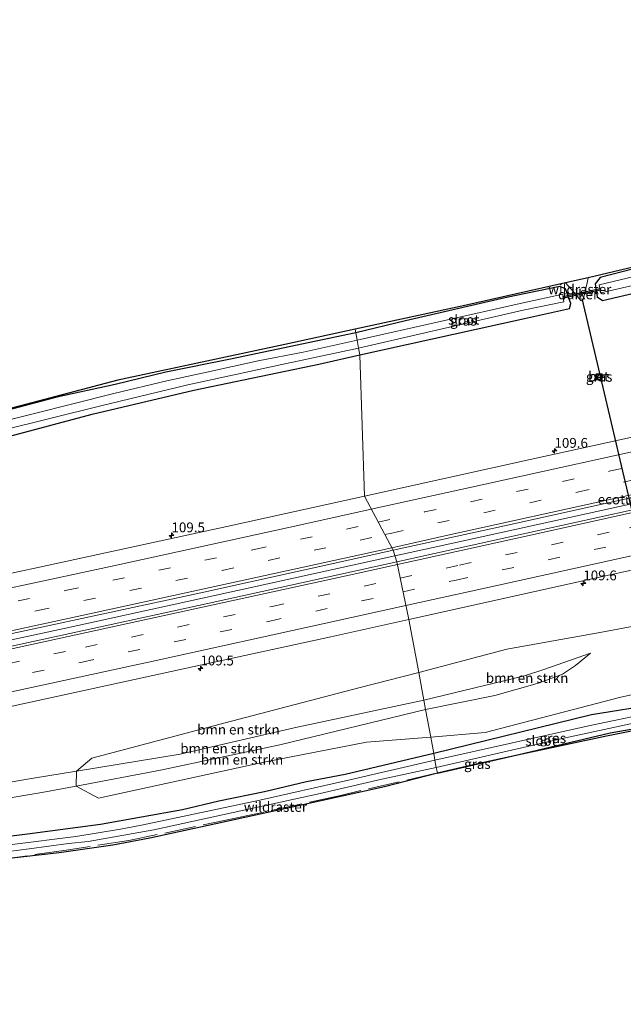
# Model space of a CAD drawing. Units: metres. Extents: x 209994 to 220000, y 468978 to 473397.
# Drawn here: x 214027 to 214181, y 472643 to 472894 of the extents above; entities that cross this region are included whole.
import ezdxf
from ezdxf.enums import TextEntityAlignment as Align

# ---------------------------------------------------------------- set-up
doc = ezdxf.new("R2010")
doc.units = ezdxf.units.M
doc.linetypes.add('IE-TERREINAFSCHEIDING', pattern=[10, 8, -2])
doc.linetypes.add('VW-3-9_STREEP', pattern=[12, 3, -9])
doc.layers.get('0').update_dxf_attribs({"lineweight": 25})
for name, color, linetype, lineweight in [('B-ME-AM-KILOMETR-S-B1', 7, 'Continuous', 18), ('B-ME-BV-GELEIDECONSTRUCTIE-GELEIDERAIL-L-B1', 213, 'BV-GELEIDERAIL', 18), ('B-ME-GR-BOMENSTRUIKEN-GV-B6', 93, 'Continuous', 18), ('B-ME-GW-KRUINLIJN-L-B1', 93, 'Continuous', 18), ('B-ME-GW-TEENLIJN-L-B1', 93, 'Continuous', 18), ('B-ME-IE-GRASLAND-GV-B6', 93, 'Continuous', 18), ('B-ME-IE-HULPGEOMETRIE-L-B1', 53, 'Continuous', 18), ('B-ME-IE-INRICHTINGSELEMENT-S-B1', 253, 'Continuous', 18), ('B-ME-IE-TERREINAFSCHEIDING-RASTERHEKWERK-L-B1', 8, 'IE-TERREINAFSCHEIDING', 18), ('B-ME-OG-WATER-GV-B6', 153, 'Continuous', 18), ('B-ME-VH-VERH_SOORT-BETON-OVERIG-GV-B6', 8, 'IE-TERREINAFSCHEIDING-NATUURLIJK-HOUTWAL', 18), ('B-ME-VH-VERH_SOORT-BITUMEN-GV-B6', 8, 'IE-TERREINAFSCHEIDING-NATUURLIJK-HOUTWAL', 18), ('B-ME-VW-MARKERING-39STREEP-015-L-B1', 255, 'VW-3-9_STREEP', 18), ('B-ME-VW-MARKERING-STREEP-015-L-B1', 7, 'Continuous', 18)]:
    doc.layers.add(name, color=color, linetype=linetype, lineweight=lineweight)
for name, color, linetype in [('B-ME-FV-FAUNAPASSAGE-FAUNATUNNEL-L-B1', 10, 'Continuous'), ('B-ME-GW-INSTEEKWATERGANG-L-B1', 10, 'Continuous'), ('B-ME-KG-KADASTRAAL-OPNAMEDTMGRENS-L-B1', 10, 'Continuous'), ('B-ME-KW-DUIKER-GV-B6', 10, 'Continuous')]:
    doc.layers.add(name, color=color, linetype=linetype)
doc.styles.add('NLCS-ISO', font='NLCS-ISO.TTF')
doc.linetypes.add('BV-GELEIDERAIL', pattern='A,10,-3,[108,NLCS.SHX,S=1,R=0,X=0,Y=0],-3', length=16)
doc.linetypes.add('IE-TERREINAFSCHEIDING-NATUURLIJK-HOUTWAL', pattern='A,7,-1.5,[67,NLCS.SHX,S=0.75,R=45,X=0,Y=0],-1.5,7,-1.5,[70,NLCS.SHX,S=0.75,R=0,X=0,Y=0],-1.5', length=20)

# ---------------------------------------------------------------- blocks, each defined once
blk = doc.blocks.new('hecto')
for p, q in [((0, 0.625), (-0.625, 0)), ((0, -0.625), (0, 0.625)), ((-0.625, 0), (0.625, 0)), ((0.625, 0), (0, -0.625))]:
    blk.add_line(p, q)
blk = doc.blocks.new('put')
for p, q in [((0.75, 0.75), (-0.75, 0.75)), ((-0.75, 0.75), (-0.75, -0.75)), ((0.75, -0.75), (0.75, 0.75)), ((-0.75, -0.75), (0.75, -0.75))]:
    blk.add_line(p, q)
blk.add_lwpolyline([(-0.625, 0.625), (0.625, 0.625), (0.625, -0.625), (-0.625, -0.625)], close=True)

msp = doc.modelspace()

# ---------------------------------------------------------------- linework, layer by layer
at = {"layer": 'B-ME-BV-GELEIDECONSTRUCTIE-GELEIDERAIL-L-B1'}
for points in [[(214123.0602, 472756.8963, 9.8639), (214132.8213, 472759.0485, 9.8704), (214180.2627, 472769.5017, 9.841), (214226.6449, 472779.6879, 9.7976), (214272.8158, 472789.8529, 9.8307), (214320.3955, 472800.3199, 9.8685), (214366.6201, 472810.5237, 9.8904), (214413.3111, 472820.8581, 9.8509), (214459.8759, 472831.1031, 9.8708), (214479.7586, 472835.4833, 9.8688)], [(213768.7361, 472683.9868, 9.8751), (213808.0372, 472691.38, 9.8592), (213851.3494, 472699.7575, 9.8415), (213897.7763, 472708.9773, 9.8461), (213944.0872, 472718.395, 9.8284), (213990.9564, 472728.1759, 9.816), (214038.7699, 472738.4363, 9.8285), (214086.452, 472748.8247, 9.8396), (214123.0602, 472756.8963, 9.8639)]]:
    msp.add_polyline3d(points, dxfattribs=at)
at = {"layer": 'B-ME-FV-FAUNAPASSAGE-FAUNATUNNEL-L-B1'}
msp.add_polyline3d([(214170.67, 472822.536, 7.118), (214176.718, 472796.9132, 7.2228), (214182.766, 472771.2905, 7.3275), (214188.814, 472745.6678, 7.4323), (214194.862, 472720.045, 7.537)], dxfattribs=at)
at = {"layer": 'B-ME-GR-BOMENSTRUIKEN-GV-B6'}
for points in [[(214172.909, 472732.145, 8.253), (214161.028, 472727.929, 8.043), (214156.055, 472726.312, 8.106), (214130.439, 472720.123, 7.999), (214129.1219, 472727.2326, 8.286), (214151.539, 472733.131, 8.439), (214175.742, 472737.437, 8.442), (214197.078, 472741.5, 8.322)], [(214172.909, 472732.145, 8.253), (214169.086, 472728.96, 7.968), (214165.772, 472726.768, 7.863), (214159.895, 472724.53, 7.776), (214148.506, 472721.368, 7.644), (214130.871, 472717.793, 7.453), (214130.439, 472720.123, 7.999), (214156.055, 472726.312, 8.106), (214161.028, 472727.929, 8.043), (214172.909, 472732.145, 8.253)], [(214224.804, 472730.83, 7.686), (214180.286, 472720.817, 7.569), (214146.072, 472711.933, 7.302), (214132.1767, 472710.7445, 7.2204), (214130.871, 472717.793, 7.453), (214148.506, 472721.368, 7.644), (214159.895, 472724.53, 7.776), (214165.772, 472726.768, 7.863), (214169.086, 472728.96, 7.968), (214172.909, 472732.145, 8.253)], [(214041.9375, 472702.043, 8.1475), (214045.8276, 472705.3855, 7.9248), (214079.837, 472714.3506, 7.9871), (214113.8465, 472723.3158, 8.0493), (214129.1219, 472727.2326, 8.286), (214130.439, 472720.123, 7.999), (214097.405, 472713.068, 8.011), (214068.365, 472706.373, 8.056), (214041.9375, 472702.043, 8.1475)], [(214041.9375, 472702.043, 8.1475), (214068.365, 472706.373, 8.056), (214097.405, 472713.068, 8.011), (214130.439, 472720.123, 7.999), (214130.871, 472717.793, 7.453), (214093.768, 472708.732, 7.348), (214063.342, 472702.305, 7.393), (214041.8585, 472698.2155, 7.471), (214041.9375, 472702.043, 8.1475)], [(214041.8585, 472698.2155, 7.471), (214063.342, 472702.305, 7.393), (214093.768, 472708.732, 7.348), (214130.871, 472717.793, 7.453), (214132.1767, 472710.7445, 7.2204), (214115.8518, 472709.4897, 7.3596), (214089.625, 472704.3318, 7.2291), (214047.5134, 472695.201, 7.1607), (214041.8585, 472698.2155, 7.471)]]:
    msp.add_polyline3d(points, dxfattribs=at)
at = {"layer": 'B-ME-GW-INSTEEKWATERGANG-L-B1'}
for points in [[(214198.427, 472833.7753, 6.994), (214175.323, 472827.804, 7.071), (214174.077, 472826.214, 6.595), (214174.565, 472822.902, 6.721), (214175.949, 472821.974, 7.077), (214223.12, 472833.011, 7.131), (214246.731, 472838.398, 7.185), (214294.444, 472848.608, 7.287), (214319.346, 472854.197, 7.221), (214344.972, 472859.617, 7.212), (214379.983, 472867.39, 7.257), (214405.412, 472873.213, 7.185), (214441.025, 472881.29, 7.062), (214471, 472888.214, 6.951)], [(214114.137, 472808.12, 6.934), (214156.066, 472817.433, 7.011), (214167.532, 472819.917, 7.183), (214167.883, 472821.201, 6.751), (214166.525, 472824.995, 6.726), (214165.095, 472825.552, 7.086), (214151.457, 472822.768, 7.059), (214125.748, 472816.828, 7.059), (214113.089, 472813.777, 6.934)], [(214113.089, 472813.777, 6.934), (214081.206, 472807.015, 7), (214064.698, 472803.718, 7.03), (214051.769, 472800.607, 7.03), (214036.924, 472797.333, 7.138), (214001.313, 472787.908, 7.093), (213988.932, 472784.311, 7.093), (213968.041, 472777.873, 7.099), (213921.919, 472764.258, 7.096), (213890.622, 472755.63, 7.099), (213870.353, 472750.365, 7.099), (213862.326, 472748.156, 7.099), (213840.822, 472742.693, 7.165), (213800.332, 472732.648, 7.171), (213790.113, 472730.619, 7.171), (213761.214, 472724.157, 7.29)], [(213762.176, 472717.846, 7.23), (213807.339, 472727.591, 7.24), (213834.804, 472734.168, 7.24), (213854.484, 472739.014, 7.261), (213884.924, 472747.06, 7.279), (213917.228, 472756.301, 7.213), (213958.868, 472768.516, 7.126), (214004.671, 472781.671, 7.099), (214023.629, 472787.111, 7.075), (214045.923, 472793.016, 6.997), (214071.817, 472799.1, 6.979), (214103.635, 472805.762, 6.919), (214114.137, 472808.12, 6.934)], [(214154.26, 472706.245, 7.041), (214177.874, 472711.799, 6.909), (214193.038, 472714.493, 7.089), (214193.666, 472715.931, 6.89), (214193.509, 472718.511, 6.948), (214192.535, 472719.307, 7.078), (214190.03, 472719.165, 7.362), (214173.128, 472716.394, 7.398), (214132.959, 472706.521, 7.081)], [(214132.959, 472706.521, 7.081), (214110.369, 472701.217, 7.036), (214100.57, 472699.349, 7.033), (214089.804, 472696.815, 7.039), (214078.227, 472694.387, 7.012), (214068.91, 472692.185, 7.015), (214048.029, 472688.497, 7.096), (214029.453, 472685.993, 7.078), (213988.276, 472680.855, 7.081), (213967.493, 472678.272, 7.057), (213949.596, 472676.228, 7.075), (213903.673, 472670.329, 7.198), (213883.988, 472667.554, 7.126), (213866.223, 472664.566, 7.099), (213843.474, 472660.974, 7.099), (213811.816, 472655.622, 7.099), (213798.544, 472653.61, 7.087), (213772.677, 472648.945, 7.08)]]:
    msp.add_polyline3d(points, dxfattribs=at)
at = {"layer": 'B-ME-GW-KRUINLIJN-L-B1'}
for points in [[(214172.909, 472732.145, 8.253), (214161.028, 472727.929, 8.043), (214156.055, 472726.312, 8.106), (214130.439, 472720.123, 7.999)], [(214130.439, 472720.123, 7.999), (214097.405, 472713.068, 8.011), (214068.365, 472706.373, 8.056), (214041.9375, 472702.043, 8.1475), (214030.939, 472700.295, 8.188), (213998.119, 472694.685, 8.233), (213981.019, 472692.311, 8.305), (213947.158, 472687.277, 8.296), (213914.038, 472683.549, 8.305), (213879.907, 472679.128, 8.338), (213865.976, 472677.04, 8.347), (213826.193, 472670.222, 8.422), (213798.555, 472665.356, 8.465), (213770.917, 472660.49, 8.508)]]:
    msp.add_polyline3d(points, dxfattribs=at)
at = {"layer": 'B-ME-GW-TEENLIJN-L-B1'}
for points in [[(214172.909, 472732.145, 8.253), (214169.086, 472728.96, 7.968), (214165.772, 472726.768, 7.863), (214159.895, 472724.53, 7.776), (214148.506, 472721.368, 7.644), (214130.871, 472717.793, 7.453)], [(213771.583, 472656.121, 7.392), (213812.753, 472663.18, 7.396), (213837.023, 472667.389, 7.417), (213855.83, 472670.933, 7.513), (213879.891, 472675.209, 7.573), (213892.73, 472677.084, 7.444), (213926.921, 472681.302, 7.444), (213964.602, 472685.185, 7.348), (213988.762, 472689.027, 7.348), (214012.259, 472693.157, 7.459), (214033.074, 472696.599, 7.489), (214041.8585, 472698.2155, 7.471), (214063.342, 472702.305, 7.393), (214093.768, 472708.732, 7.348), (214130.871, 472717.793, 7.453)]]:
    msp.add_polyline3d(points, dxfattribs=at)
at = {"layer": 'B-ME-IE-GRASLAND-GV-B6'}
for points in [[(214405.412, 472873.213, 7.185), (214379.983, 472867.39, 7.257), (214344.972, 472859.617, 7.212), (214319.346, 472854.197, 7.221), (214294.444, 472848.608, 7.287), (214246.731, 472838.398, 7.185), (214223.12, 472833.011, 7.131), (214175.949, 472821.974, 7.077), (214174.565, 472822.902, 6.721), (214174.077, 472826.214, 6.595), (214175.323, 472827.804, 7.071), (214198.427, 472833.7753, 6.994), (214204.327, 472834.912, 6.978), (214226.74, 472839.766, 6.943), (214264.919, 472848.268, 6.936), (214286.8643, 472853.013, 6.8765), (214297.105, 472854.964, 6.891), (214335.903, 472863.567, 6.813), (214353.926, 472867.357, 6.774), (214373.885, 472871.784, 6.762), (214394.13, 472876.116, 6.774), (214417.985, 472881.623, 6.768)], [(214418.415, 472880.028, 5.313), (214385.513, 472872.678, 5.313), (214359.341, 472866.779, 5.313), (214321.3, 472858.53, 5.313), (214293.372, 472852.637, 5.313), (214250.472, 472843.267, 5.313), (214236.761, 472840.216, 5.313), (214195.077, 472830.723, 5.313), (214175.123, 472826.009, 5.313), (214175.54, 472823.942, 5.313), (214221.257, 472834.4755, 5.313), (214262.66, 472843.998, 5.313), (214272.273, 472845.946, 5.313), (214307.899, 472853.79, 5.313), (214334.798, 472859.686, 5.313), (214377.47, 472868.934, 5.313), (214420.791, 472878.719, 5.313)], [(214122.6005, 472758.3417, 9.1994), (214150.9643, 472764.6067, 9.1919), (214189.6356, 472773.1334, 9.1733), (214228.3152, 472781.6207, 9.1615), (214266.993, 472790.1197, 9.1834), (214276.6421, 472792.3337, 9.1788), (214315.3169, 472800.8454, 9.2114), (214353.9855, 472809.3819, 9.2175), (214392.6608, 472817.8895, 9.235), (214439.5302, 472828.1736, 9.2254), (214479.5651, 472837.0065, 9.2228), (214479.9537, 472833.9477, 9.253), (214431.2022, 472823.2168, 9.2678), (214384.3739, 472812.8287, 9.2505), (214345.7072, 472804.282, 9.2407), (214307.036, 472795.7561, 9.2503), (214268.3437, 472787.3275, 9.2286), (214229.6746, 472778.7878, 9.2397), (214191.0053, 472770.2542, 9.2404), (214152.3219, 472761.7844, 9.2277), (214123.5331, 472755.4092, 9.2115), (214122.6005, 472758.3417, 9.1994)], [(214196.2258, 472789.9344, 8.7782), (214157.5429, 472781.4599, 8.7948), (214115.2901, 472772.1253, 8.8141), (214114.137, 472808.12, 6.934), (214156.066, 472817.433, 7.011), (214167.532, 472819.917, 7.183), (214167.883, 472821.201, 6.751), (214166.525, 472824.995, 6.726), (214165.095, 472825.552, 7.086), (214151.457, 472822.768, 7.059), (214125.748, 472816.828, 7.059), (214113.089, 472813.777, 6.934), (214112.9192, 472814.6937, 7.0948), (214140.832, 472820.748, 7.16), (214166.557, 472826.513, 7.116), (214172.331, 472827.761, 7.184), (214195.254, 472833.164, 7.063)], [(214198.427, 472833.7753, 6.994), (214175.323, 472827.804, 7.071), (214174.077, 472826.214, 6.595), (214174.565, 472822.902, 6.721), (214175.949, 472821.974, 7.077), (214223.12, 472833.011, 7.131)], [(214113.437, 472811.899, 5.313), (214113.089, 472813.777, 6.934), (214125.748, 472816.828, 7.059), (214151.457, 472822.768, 7.059), (214165.095, 472825.552, 7.086), (214166.525, 472824.995, 6.726), (214167.883, 472821.201, 6.751), (214167.532, 472819.917, 7.183), (214156.066, 472817.433, 7.011), (214114.137, 472808.12, 6.934), (214113.821, 472809.824, 5.313), (214155.711, 472819.484, 5.313), (214166.139, 472821.628, 5.313), (214165.855, 472823.579, 5.313), (214155.739, 472821.395, 5.313), (214113.437, 472811.899, 5.313)], [(214001.313, 472787.908, 7.093), (214036.924, 472797.333, 7.138), (214051.769, 472800.607, 7.03), (214064.698, 472803.718, 7.03), (214081.206, 472807.015, 7), (214113.089, 472813.777, 6.934)], [(214113.089, 472813.777, 6.934), (214081.206, 472807.015, 7), (214064.698, 472803.718, 7.03), (214051.769, 472800.607, 7.03), (214036.924, 472797.333, 7.138), (214001.313, 472787.908, 7.093)], [(214016.295, 472792.209, 7.248), (214052.473, 472801.709, 7.235), (214095.009, 472810.809, 7.053), (214112.9192, 472814.6937, 7.0948), (214113.089, 472813.777, 6.934)], [(214113.089, 472813.777, 6.934), (214113.437, 472811.899, 5.313), (214099.685, 472808.833, 5.313), (214088.234, 472806.605, 5.313), (214075.173, 472803.695, 5.313), (214064.984, 472801.558, 5.313), (214051.408, 472798.284, 5.313), (214020.315, 472790.445, 5.313)], [(214114.137, 472808.12, 6.934), (214115.2901, 472772.1253, 8.8141), (214080.2047, 472764.3861, 8.8067), (214032.5242, 472753.9993, 8.7837), (213993.804, 472745.7005, 8.7934), (213955.0452, 472737.5798, 8.8387), (213916.2518, 472729.6276, 8.8367), (213877.428, 472721.8255, 8.8293), (213838.5619, 472714.2401, 8.8137), (213799.6752, 472706.7534, 8.8233), (213767.3516, 472700.625, 8.8387), (213762.176, 472717.846, 7.23), (213807.339, 472727.591, 7.24), (213834.804, 472734.168, 7.24), (213854.484, 472739.014, 7.261), (213884.924, 472747.06, 7.279), (213917.228, 472756.301, 7.213), (213958.868, 472768.516, 7.126), (214004.671, 472781.671, 7.099), (214023.629, 472787.111, 7.075), (214045.923, 472793.016, 6.997), (214071.817, 472799.1, 6.979), (214103.635, 472805.762, 6.919), (214114.137, 472808.12, 6.934)], [(214022.467, 472788.776, 5.313), (214048.104, 472795.18, 5.313), (214070.307, 472800.527, 5.313), (214094.287, 472805.711, 5.313), (214113.821, 472809.824, 5.313), (214114.137, 472808.12, 6.934)], [(214114.137, 472808.12, 6.934), (214103.635, 472805.762, 6.919), (214071.817, 472799.1, 6.979), (214045.923, 472793.016, 6.997), (214023.629, 472787.111, 7.075)], [(214175.89, 472802.056, 7.9581), (214175.582, 472803.334, 8.18), (214174.322, 472803.032, 8.169), (214174.648, 472801.742, 8.194), (214175.89, 472802.056, 7.9581)], [(214122.6005, 472758.3417, 9.1994), (214123.5331, 472755.4092, 9.2115), (214074.9794, 472744.7309, 9.2121), (214027.7192, 472734.4489, 9.2036), (213988.9851, 472726.215, 9.2137), (213950.2431, 472718.0122, 9.226), (213911.4511, 472710.0534, 9.214), (213872.6224, 472702.2787, 9.2163), (213833.7616, 472694.6619, 9.216), (213794.8722, 472687.1916, 9.2091), (213768.4822, 472682.2629, 9.2221), (213768.9841, 472685.6712, 9.239), (213814.509, 472694.3095, 9.2354), (213853.3953, 472701.7978, 9.2155), (213892.2421, 472709.4828, 9.2173), (213931.0578, 472717.3244, 9.2104), (213950.4608, 472721.2735, 9.2122), (213989.2218, 472729.3813, 9.1958), (214027.9492, 472737.6481, 9.188), (214073.6255, 472747.5357, 9.2073), (214112.2965, 472756.0658, 9.2021), (214122.6005, 472758.3417, 9.1994)], [(214197.078, 472741.5, 8.322), (214175.742, 472737.437, 8.442), (214151.539, 472733.131, 8.439), (214129.1219, 472727.2326, 8.286), (214126.6244, 472740.7139, 8.8301), (214174.381, 472751.2866, 8.8375), (214213.0553, 472759.799, 8.8413)], [(214126.6244, 472740.7139, 8.8301), (214129.1219, 472727.2326, 8.286), (214113.8465, 472723.3158, 8.0493), (214079.837, 472714.3506, 7.9871), (214045.8276, 472705.3855, 7.9248), (214041.9375, 472702.043, 8.1475), (214030.939, 472700.295, 8.188), (213998.119, 472694.685, 8.233)], [(214023.6036, 472718.2079, 8.8266), (214068.0283, 472727.8706, 8.8337), (214106.7163, 472736.3194, 8.834), (214126.6244, 472740.7139, 8.8301)], [(214190.03, 472719.165, 7.362), (214173.128, 472716.394, 7.398), (214132.959, 472706.521, 7.081), (214132.1767, 472710.7445, 7.2204), (214146.072, 472711.933, 7.302), (214180.286, 472720.817, 7.569), (214224.804, 472730.83, 7.686)], [(214133.8672, 472701.6171, 6.7), (214133.606, 472703.027, 5.403), (214165.334, 472710.291, 5.403), (214191.749, 472716.009, 5.403), (214191.596, 472717.627, 5.403), (214172.794, 472713.706, 5.403), (214133.26, 472704.894, 5.403), (214132.959, 472706.521, 7.081), (214173.128, 472716.394, 7.398), (214190.03, 472719.165, 7.362), (214192.535, 472719.307, 7.078), (214193.509, 472718.511, 6.948), (214193.666, 472715.931, 6.89), (214193.038, 472714.493, 7.089), (214177.874, 472711.799, 6.909), (214154.26, 472706.245, 7.041), (214143.747, 472703.908, 6.683), (214133.8672, 472701.6171, 6.7)], [(214193.92, 472714.439, 7.072), (214176.554, 472710.952, 6.923), (214154.26, 472706.245, 7.041), (214177.874, 472711.799, 6.909), (214193.038, 472714.493, 7.089)], [(214012.259, 472693.157, 7.459), (214033.074, 472696.599, 7.489), (214041.8585, 472698.2155, 7.471), (214047.5134, 472695.201, 7.1607), (214089.625, 472704.3318, 7.2291), (214115.8518, 472709.4897, 7.3596), (214132.1767, 472710.7445, 7.2204), (214132.959, 472706.521, 7.081), (214110.369, 472701.217, 7.036), (214100.57, 472699.349, 7.033), (214089.804, 472696.815, 7.039), (214078.227, 472694.387, 7.012), (214068.91, 472692.185, 7.015), (214048.029, 472688.497, 7.096), (214029.453, 472685.993, 7.078), (213988.276, 472680.855, 7.081)], [(213988.276, 472680.855, 7.081), (214029.453, 472685.993, 7.078), (214048.029, 472688.497, 7.096), (214068.91, 472692.185, 7.015), (214078.227, 472694.387, 7.012), (214089.804, 472696.815, 7.039), (214100.57, 472699.349, 7.033), (214110.369, 472701.217, 7.036), (214132.959, 472706.521, 7.081), (214133.26, 472704.894, 5.403), (214110.476, 472699.604, 5.403), (214088.647, 472694.682, 5.403), (214058.523, 472688.261, 5.403), (214053.181, 472687.242, 5.403), (214041.8, 472685.412, 5.403), (214025.545, 472683.352, 5.403)], [(214133.8672, 472701.6171, 6.7), (214143.747, 472703.908, 6.683), (214154.26, 472706.245, 7.041), (214133.882, 472701.537, 6.892), (214133.8672, 472701.6171, 6.7)], [(214016.661, 472680.589, 5.403), (214029.848, 472682.259, 5.403), (214039.91, 472683.626, 5.403), (214044.919, 472684.152, 5.403), (214061.597, 472687.104, 5.403), (214104, 472696.355, 5.403), (214119.766, 472699.985, 5.403), (214133.606, 472703.027, 5.403), (214133.8672, 472701.6171, 6.7), (214133.882, 472701.537, 6.892), (214120.402, 472698.11, 6.892), (214098.8, 472693.292, 6.886), (214077.447, 472688.652, 7.003), (214060.633, 472685.006, 7.042), (214051.146, 472683.216, 7.075), (214037.507, 472681.245, 7.129), (214023.2177, 472679.6606, 7.02)], [(214041.9375, 472702.043, 8.1475), (214041.8585, 472698.2155, 7.471), (214033.074, 472696.599, 7.489), (214012.259, 472693.157, 7.459), (213988.762, 472689.027, 7.348), (213964.602, 472685.185, 7.348), (213926.921, 472681.302, 7.444), (213892.73, 472677.084, 7.444), (213879.891, 472675.209, 7.573), (213855.83, 472670.933, 7.513), (213837.023, 472667.389, 7.417), (213812.753, 472663.18, 7.396), (213771.583, 472656.121, 7.392), (213770.917, 472660.49, 8.508), (213798.555, 472665.356, 8.465), (213826.193, 472670.222, 8.422), (213865.976, 472677.04, 8.347), (213879.907, 472679.128, 8.338), (213914.038, 472683.549, 8.305), (213947.158, 472687.277, 8.296), (213981.019, 472692.311, 8.305), (213998.119, 472694.685, 8.233), (214030.939, 472700.295, 8.188), (214041.9375, 472702.043, 8.1475)]]:
    msp.add_polyline3d(points, dxfattribs=at)
at = {"layer": 'B-ME-IE-HULPGEOMETRIE-L-B1'}
msp.add_polyline3d([(214112.9192, 472814.6937, 7.0948), (214113.089, 472813.777, 6.934), (214113.437, 472811.899, 5.313), (214113.821, 472809.824, 5.313), (214114.137, 472808.12, 6.934), (214115.2901, 472772.1253, 8.8141), (214122.6005, 472758.3417, 9.1994), (214123.5331, 472755.4092, 9.2115), (214126.6244, 472740.7139, 8.8301), (214129.1219, 472727.2326, 8.286), (214130.439, 472720.123, 7.999), (214130.871, 472717.793, 7.453), (214132.1767, 472710.7445, 7.2204), (214132.959, 472706.521, 7.081), (214133.26, 472704.894, 5.403), (214133.606, 472703.027, 5.403), (214133.8672, 472701.6171, 6.7), (214133.882, 472701.537, 6.892)], dxfattribs=at)
at = {"layer": 'B-ME-IE-TERREINAFSCHEIDING-RASTERHEKWERK-L-B1'}
for points in [[(214172.331, 472827.761, 7.184), (214172.012, 472826.491, 6.808), (214171.055, 472822.123, 6.87), (214170.515, 472821.887, 6.91), (214168.536, 472824.225, 6.742), (214166.557, 472826.513, 7.116)], [(214154.26, 472706.245, 7.041), (214143.747, 472703.908, 6.683), (214133.8672, 472701.6171, 6.7), (214109.155, 472695.887, 6.743), (214082.034, 472690.002, 6.836), (214055.265, 472684.378, 6.924), (214039.2556, 472681.9301, 6.972), (214023.2177, 472679.6606, 7.02)]]:
    msp.add_polyline3d(points, dxfattribs=at)
at = {"layer": 'B-ME-KG-KADASTRAAL-OPNAMEDTMGRENS-L-B1'}
for points in [[(214470.132, 472893.534, 6.891), (214460.5813, 472891.2627, 6.7569), (214446.514, 472888.263, 6.778), (214414.775, 472881.187, 6.811), (214373.995, 472872.233, 6.733), (214331.571, 472862.751, 6.847), (214286.8643, 472853.013, 6.8765), (214273.275, 472850.424, 7.041), (214253.254, 472846.264, 7.095), (214232.961, 472841.902, 7.101), (214209.178, 472836.171, 7.101), (214201.258, 472834.507, 7.29), (214198.427, 472833.7753, 6.994), (214195.254, 472833.164, 7.063), (214172.331, 472827.761, 7.184), (214166.557, 472826.513, 7.116), (214140.832, 472820.748, 7.16), (214112.9192, 472814.6937, 7.0948)], [(214112.9192, 472814.6937, 7.0948), (214095.009, 472810.809, 7.053), (214052.473, 472801.709, 7.235), (214016.295, 472792.209, 7.248), (213982.782, 472782.827, 7.061), (213956.128, 472774.971, 7.202), (213922.412, 472765.344, 7.099), (213886.376, 472755.449, 7.145), (213856.344, 472747.146, 7.182), (213821.628, 472738.966, 7.226), (213791.617, 472732.343, 7.336), (213760.9863, 472725.6517, 7.242)], [(214133.882, 472701.537, 6.892), (214154.26, 472706.245, 7.041), (214176.554, 472710.952, 6.923), (214193.92, 472714.439, 7.072), (214198.323, 472715.202, 7.226), (214230.957, 472721.894, 7.468), (214266.5479, 472728.8145, 7.878), (214296.24, 472735.217, 7.673), (214327.7131, 472741.9057, 7.663), (214332.966, 472742.951, 7.671), (214337.0115, 472743.902, 7.6745), (214364.009, 472749.698, 7.721), (214392.328, 472756.395, 7.281), (214393.039, 472756.755, 7.308), (214419.997, 472762.457, 7.473), (214465.612, 472772.188, 7.566), (214489.081, 472777.335, 7.614)], [(214133.882, 472701.537, 6.892), (214120.402, 472698.11, 6.892), (214098.8, 472693.292, 6.886), (214077.447, 472688.652, 7.003), (214060.633, 472685.006, 7.042), (214051.146, 472683.216, 7.075), (214037.507, 472681.245, 7.129), (214023.2177, 472679.6606, 7.02), (213987.206, 472675.052, 7.029), (213948.948, 472669.91, 6.979), (213945.2281, 472669.3484, 7.2077), (213942.71, 472668.928, 7.52), (213919.249, 472665.886, 7.293), (213903.651, 472663.844, 7.036), (213876.981, 472660.069, 7.067), (213856.2356, 472656.9318, 7.123), (213832.417, 472653.057, 7.156), (213812.576, 472649.712, 7.064), (213792.611, 472646.231, 7.054), (213773.6341, 472642.6585, 7.1387)]]:
    msp.add_polyline3d(points, dxfattribs=at)
at = {"layer": 'B-ME-KW-DUIKER-GV-B6'}
msp.add_polyline3d([(214165.9945, 472822.5506, 5.3009), (214165.955, 472822.968, 5.3261), (214175.3143, 472825.0608, 5.8076), (214175.406, 472824.6062, 5.8175), (214165.9945, 472822.5506, 5.3009)], dxfattribs=at)
at = {"layer": 'B-ME-OG-WATER-GV-B6'}
for points in [[(214470.752, 472889.732, 5.313), (214445.7715, 472884.2255, 5.313), (214420.791, 472878.719, 5.313), (214377.47, 472868.934, 5.313), (214334.798, 472859.686, 5.313), (214307.899, 472853.79, 5.313), (214272.273, 472845.946, 5.313), (214262.66, 472843.998, 5.313), (214221.257, 472834.4755, 5.313), (214175.54, 472823.942, 5.313), (214175.123, 472826.009, 5.313), (214195.077, 472830.723, 5.313), (214236.761, 472840.216, 5.313), (214250.472, 472843.267, 5.313), (214293.372, 472852.637, 5.313), (214321.3, 472858.53, 5.313), (214359.341, 472866.779, 5.313), (214385.513, 472872.678, 5.313), (214418.415, 472880.028, 5.313), (214440.817, 472884.849, 5.313), (214470.474, 472891.439, 5.313), (214470.752, 472889.732, 5.313)], [(214113.437, 472811.899, 5.313), (214155.739, 472821.395, 5.313), (214165.855, 472823.579, 5.313), (214166.139, 472821.628, 5.313), (214155.711, 472819.484, 5.313), (214113.821, 472809.824, 5.313), (214113.437, 472811.899, 5.313)], [(214020.315, 472790.445, 5.313), (214051.408, 472798.284, 5.313), (214064.984, 472801.558, 5.313), (214075.173, 472803.695, 5.313), (214088.234, 472806.605, 5.313), (214099.685, 472808.833, 5.313), (214113.437, 472811.899, 5.313), (214113.821, 472809.824, 5.313)], [(214113.821, 472809.824, 5.313), (214094.287, 472805.711, 5.313), (214070.307, 472800.527, 5.313), (214048.104, 472795.18, 5.313), (214022.467, 472788.776, 5.313)], [(214133.606, 472703.027, 5.403), (214133.26, 472704.894, 5.403), (214172.794, 472713.706, 5.403), (214191.596, 472717.627, 5.403), (214191.749, 472716.009, 5.403), (214165.334, 472710.291, 5.403), (214133.606, 472703.027, 5.403)], [(214025.545, 472683.352, 5.403), (214041.8, 472685.412, 5.403), (214053.181, 472687.242, 5.403), (214058.523, 472688.261, 5.403), (214088.647, 472694.682, 5.403), (214110.476, 472699.604, 5.403), (214133.26, 472704.894, 5.403), (214133.606, 472703.027, 5.403), (214119.766, 472699.985, 5.403), (214104, 472696.355, 5.403), (214061.597, 472687.104, 5.403), (214044.919, 472684.152, 5.403), (214039.91, 472683.626, 5.403), (214029.848, 472682.259, 5.403), (214016.661, 472680.589, 5.403)]]:
    msp.add_polyline3d(points, dxfattribs=at)
at = {"layer": 'B-ME-VH-VERH_SOORT-BETON-OVERIG-GV-B6'}
msp.add_polyline3d([(214174.322, 472803.032, 8.169), (214175.582, 472803.334, 8.18), (214175.89, 472802.056, 7.9581), (214174.648, 472801.742, 8.194), (214174.322, 472803.032, 8.169)], dxfattribs=at)
at = {"layer": 'B-ME-VH-VERH_SOORT-BITUMEN-GV-B6'}
for points in [[(214122.6005, 472758.3417, 9.1994), (214115.2901, 472772.1253, 8.8141), (214157.5429, 472781.4599, 8.7948), (214196.2258, 472789.9344, 8.7782), (214234.9045, 472798.4273, 8.7734), (214273.5706, 472806.9734, 8.8094), (214312.2424, 472815.4978, 8.816), (214350.912, 472824.0321, 8.8343), (214389.5868, 472832.5428, 8.8409), (214436.2682, 472842.7959, 8.8432), (214482.1475, 472852.9235, 8.8356), (214479.5651, 472837.0065, 9.2228), (214439.5302, 472828.1736, 9.2254), (214392.6608, 472817.8895, 9.235), (214353.9855, 472809.3819, 9.2175), (214315.3169, 472800.8454, 9.2114), (214276.6421, 472792.3337, 9.1788), (214266.993, 472790.1197, 9.1834), (214228.3152, 472781.6207, 9.1615), (214189.6356, 472773.1334, 9.1733), (214150.9643, 472764.6067, 9.1919), (214122.6005, 472758.3417, 9.1994)], [(214126.6244, 472740.7139, 8.8301), (214123.5331, 472755.4092, 9.2115), (214152.3219, 472761.7844, 9.2277), (214191.0053, 472770.2542, 9.2404), (214229.6746, 472778.7878, 9.2397), (214268.3437, 472787.3275, 9.2286), (214307.036, 472795.7561, 9.2503), (214345.7072, 472804.282, 9.2407), (214384.3739, 472812.8287, 9.2505), (214431.2022, 472823.2168, 9.2678), (214479.9537, 472833.9477, 9.253), (214482.2781, 472819.0547, 8.8405), (214444.6276, 472810.8114, 8.8523), (214406.4227, 472802.3802, 8.841), (214367.747, 472793.874, 8.8488), (214329.0807, 472785.3227, 8.854), (214290.4103, 472776.794, 8.8515), (214262.6784, 472770.6748, 8.8497), (214249.5038, 472767.772, 8.8486), (214213.0553, 472759.799, 8.8413), (214174.381, 472751.2866, 8.8375), (214126.6244, 472740.7139, 8.8301)], [(214122.6005, 472758.3417, 9.1994), (214112.2965, 472756.0658, 9.2021), (214073.6255, 472747.5357, 9.2073), (214027.9492, 472737.6481, 9.188), (213989.2218, 472729.3813, 9.1958), (213950.4608, 472721.2735, 9.2122), (213931.0578, 472717.3244, 9.2104), (213892.2421, 472709.4828, 9.2173), (213853.3953, 472701.7978, 9.2155), (213814.509, 472694.3095, 9.2354), (213768.9841, 472685.6712, 9.239), (213767.3516, 472700.625, 8.8387), (213799.6752, 472706.7534, 8.8233), (213838.5619, 472714.2401, 8.8137), (213877.428, 472721.8255, 8.8293), (213916.2518, 472729.6276, 8.8367), (213955.0452, 472737.5798, 8.8387), (213993.804, 472745.7005, 8.7934), (214032.5242, 472753.9993, 8.7837), (214080.2047, 472764.3861, 8.8067), (214115.2901, 472772.1253, 8.8141), (214122.6005, 472758.3417, 9.1994)], [(214126.6244, 472740.7139, 8.8301), (214106.7163, 472736.3194, 8.834), (214068.0283, 472727.8706, 8.8337), (214023.6036, 472718.2079, 8.8266), (213984.8619, 472710.0095, 8.8417), (213946.1102, 472701.8588, 8.8327), (213907.3163, 472693.8995, 8.8474), (213868.4776, 472686.1731, 8.8495), (213829.6154, 472678.5623, 8.8426), (213790.7152, 472671.1397, 8.838), (213769.8849, 472667.2605, 8.8417), (213768.4822, 472682.2629, 9.2221), (213794.8722, 472687.1916, 9.2091), (213833.7616, 472694.6619, 9.216), (213872.6224, 472702.2787, 9.2163), (213911.4511, 472710.0534, 9.214), (213950.2431, 472718.0122, 9.226), (213988.9851, 472726.215, 9.2137), (214027.7192, 472734.4489, 9.2036), (214074.9794, 472744.7309, 9.2121), (214123.5331, 472755.4092, 9.2115), (214126.6244, 472740.7139, 8.8301)]]:
    msp.add_polyline3d(points, dxfattribs=at)
at = {"layer": 'B-ME-VW-MARKERING-39STREEP-015-L-B1'}
for points in [[(214118.7987, 472765.51, 8.999), (214130.6145, 472768.1119, 9.0149), (214177.9791, 472778.5503, 8.9858), (214221.397, 472788.1025, 8.972), (214268.9803, 472798.5711, 9.0084), (214316.5659, 472809.0629, 9.0241), (214363.7373, 472819.482, 9.0426), (214411.489, 472830.0214, 9.0465), (214459.2461, 472840.5113, 9.0588), (214480.9094, 472845.2922, 9.0213)], [(214120.4888, 472762.3233, 9.0881), (214122.2495, 472762.7074, 9.1018), (214169.5932, 472773.1563, 9.0792), (214212.6682, 472782.6256, 9.0701), (214256.0899, 472792.1588, 9.0834), (214299.3021, 472801.695, 9.1043), (214342.4998, 472811.2111, 9.1216), (214389.8046, 472821.6422, 9.1384), (214433.4417, 472831.2344, 9.135), (214480.307, 472841.5793, 9.1116)], [(214124.4108, 472751.2368, 9.1032), (214139.5571, 472754.5744, 9.1221), (214182.8332, 472764.0981, 9.143), (214230.3446, 472774.5648, 9.1386), (214277.8786, 472785.0227, 9.1332), (214320.9154, 472794.5133, 9.1464), (214364.0878, 472804.0374, 9.1459), (214411.8139, 472814.5763, 9.1522), (214459.5428, 472825.103, 9.1515), (214480.6139, 472829.718, 9.1359)], [(214125.1388, 472747.7763, 9.0134), (214138.6974, 472750.7566, 9.0346), (214186.2746, 472761.2409, 9.047), (214234.0368, 472771.7562, 9.0497), (214281.5744, 472782.2212, 9.0434), (214329.1242, 472792.7006, 9.062), (214376.7574, 472803.2068, 9.0658), (214424.4983, 472813.7367, 9.0666), (214467.7527, 472823.2615, 9.0543), (214481.1623, 472826.204, 9.0385)], [(213768.1359, 472693.4403, 9.0311), (213809.6224, 472701.2997, 9.046), (213857.4619, 472710.5552, 9.0317), (213900.891, 472719.1622, 9.0269), (213948.6301, 472728.894, 9.0239), (213991.844, 472737.9057, 9.0086), (214039.4945, 472748.1413, 9.0069), (214087.3171, 472758.5717, 9.015), (214118.7987, 472765.51, 8.999)], [(213768.512, 472689.9956, 9.1233), (213797.7462, 472695.5006, 9.1467), (213845.6217, 472704.7123, 9.1289), (213893.488, 472714.136, 9.1245), (213936.9709, 472722.9539, 9.1152), (213984.3971, 472732.7821, 9.0985), (214032.0731, 472742.9787, 9.0924), (214079.0619, 472753.191, 9.1017), (214120.4888, 472762.3233, 9.0881)], [(213768.8824, 472677.9842, 9.121), (213809.9305, 472685.7035, 9.1287), (213857.3503, 472694.9072, 9.1127), (213905.2579, 472704.4381, 9.1262), (213953.128, 472714.3047, 9.1311), (214000.9715, 472724.4214, 9.1149), (214044.2525, 472733.6775, 9.1088), (214091.81, 472744.0504, 9.1068), (214124.4108, 472751.2368, 9.1032)], [(213769.2145, 472674.4305, 9.0235), (213814.3171, 472682.9151, 9.0373), (213861.0922, 472692.0322, 9.04), (213904.8784, 472700.7567, 9.0279), (213952.3213, 472710.5155, 9.0351), (213995.5499, 472719.6514, 9.0143), (214043.4004, 472729.8705, 9.0183), (214091.1491, 472740.2822, 9.0141), (214125.1388, 472747.7763, 9.0134)]]:
    msp.add_polyline3d(points, dxfattribs=at)
at = {"layer": 'B-ME-VW-MARKERING-STREEP-015-L-B1'}
for points in [[(214117.0459, 472768.8148, 8.9066), (214146.0891, 472775.2245, 8.9023), (214193.8484, 472785.7319, 8.8804), (214237.1155, 472795.2367, 8.8785), (214284.514, 472805.6911, 8.9124), (214327.7019, 472815.212, 8.921), (214375.4514, 472825.7254, 8.952), (214423.0104, 472836.2011, 8.9572), (214466.2508, 472845.72, 8.9542), (214481.525, 472849.0867, 8.929)], [(214122.2535, 472758.9961, 9.1811), (214136.5508, 472762.157, 9.1896), (214179.7568, 472771.6727, 9.1648), (214227.5337, 472782.1931, 9.1517), (214271.1074, 472791.7827, 9.1738), (214316.8497, 472801.8637, 9.2047), (214360.4265, 472811.4657, 9.2173), (214403.4722, 472820.9606, 9.2217), (214446.7213, 472830.4794, 9.2267), (214479.6893, 472837.7718, 9.2042)], [(214123.6752, 472754.7338, 9.2049), (214153.8046, 472761.3824, 9.2171), (214197.0518, 472770.9148, 9.2257), (214240.2042, 472780.4128, 9.2257), (214283.4084, 472789.9191, 9.2247), (214326.6982, 472799.461, 9.237), (214369.8624, 472809.0058, 9.2428), (214412.9316, 472818.4988, 9.2443), (214456.0904, 472827.9974, 9.2455), (214480.0613, 472833.2581, 9.2339)], [(214125.8767, 472744.2683, 8.9223), (214149.4274, 472749.4648, 8.9417), (214193.7341, 472759.2249, 8.9516), (214241.5534, 472769.7654, 8.9594), (214286.5858, 472779.6625, 8.9557), (214329.8138, 472789.197, 8.9714), (214373.103, 472798.738, 8.9741), (214420.8874, 472809.2776, 8.9721), (214464.1966, 472818.8269, 8.9603), (214481.7139, 472822.6721, 8.9637)], [(213767.7423, 472697.043, 8.9567), (213773.22, 472698.0526, 8.9553), (213821.0533, 472707.1762, 8.9423), (213864.348, 472715.5867, 8.9298), (213912.0291, 472725.0877, 8.9379), (213959.9149, 472734.9051, 8.9299), (214003.0645, 472743.9793, 8.9029), (214050.5725, 472754.2327, 8.9115), (214098.3391, 472764.6849, 8.9199), (214117.0459, 472768.8148, 8.9066)], [(213768.9027, 472686.4039, 9.2408), (213792.2654, 472690.7698, 9.2393), (213835.7504, 472699.1058, 9.2255), (213879.0788, 472707.5762, 9.2108), (213927.1137, 472717.2358, 9.2067), (213970.4019, 472726.1823, 9.2131), (214004.0873, 472733.2543, 9.1801), (214047.2364, 472742.5585, 9.1993), (214092.7469, 472752.49, 9.1951), (214122.2535, 472758.9961, 9.1811)], [(213768.5476, 472681.5697, 9.2126), (213807.4635, 472688.8799, 9.2121), (213850.879, 472697.2672, 9.1973), (213894.2653, 472705.8648, 9.2068), (213937.5617, 472714.6942, 9.212), (213980.8479, 472723.7697, 9.2107), (214024.2446, 472733.0011, 9.1953), (214067.4221, 472742.3637, 9.2031), (214110.6099, 472751.8507, 9.1996), (214123.6752, 472754.7338, 9.2049)], [(213769.5461, 472670.8836, 8.9335), (213802.3912, 472677.0261, 8.9499), (213845.8021, 472685.3777, 8.9413), (213889.1214, 472693.9216, 8.9403), (213932.4756, 472702.7193, 8.93), (213975.6561, 472711.7217, 8.9613), (214018.9949, 472720.9387, 8.9287), (214062.2055, 472730.2827, 8.9305), (214105.4897, 472739.7673, 8.9329), (214125.8767, 472744.2683, 8.9223)]]:
    msp.add_polyline3d(points, dxfattribs=at)

# ---------------------------------------------------------------- block references
at = {"layer": 'B-ME-AM-KILOMETR-S-B1', "rotation": 90}
for p in [(214163.716, 472783.674, 8.636), (214066.13, 472762.15, 8.6906), (214171.0604, 472749.9042, 8.7474), (214073.5198, 472728.2234, 8.7667)]:
    msp.add_blockref('hecto', p, dxfattribs=at)
at = {"layer": 'B-ME-IE-INRICHTINGSELEMENT-S-B1', "rotation": 90}
msp.add_blockref('put', (214175.099, 472802.547, 8.196), dxfattribs=at)

# ---------------------------------------------------------------- texts
at = {"layer": 'B-ME-AM-KILOMETR-S-B1', "ltscale": 0.2, "style": 'NLCS-ISO'}
for s, p in [('109.6', (214163.716, 472783.674, 8.636)), ('109.5', (214066.13, 472762.15, 8.6906)), ('109.6', (214171.0604, 472749.9042, 8.7474)), ('109.5', (214073.5198, 472728.2234, 8.7667))]:
    msp.add_text(s, height=2.5, dxfattribs=at).set_placement(p, align=Align.BOTTOM_LEFT)
at = {"layer": 'B-ME-FV-FAUNAPASSAGE-FAUNATUNNEL-L-B1', "ltscale": 0.2, "style": 'NLCS-ISO'}
msp.add_text('ecotunnel', height=2.5, dxfattribs=at).set_placement((214182.766, 472771.2905), align=Align.MIDDLE_CENTER)
at = {"layer": 'B-ME-GR-BOMENSTRUIKEN-GV-B6', "ltscale": 0.2, "style": 'NLCS-ISO'}
for p in [(214156.747, 472725.8073), (214083.19078, 472712.65939), (214078.88039, 472707.85506), (214084.0961, 472705.00311)]:
    msp.add_text('bmn en strkn', height=2.5, dxfattribs=at).set_placement(p, align=Align.MIDDLE_CENTER)
at = {"layer": 'B-ME-IE-GRASLAND-GV-B6', "ltscale": 0.2, "style": 'NLCS-ISO'}
for p in [(214140.486, 472816.836), (214175.106, 472802.538), (214163.3125, 472710.46205), (214144.0636, 472703.891)]:
    msp.add_text('gras', height=2.5, dxfattribs=at).set_placement(p, align=Align.MIDDLE_CENTER)
at = {"layer": 'B-ME-IE-TERREINAFSCHEIDING-RASTERHEKWERK-L-B1', "ltscale": 0.2, "style": 'NLCS-ISO'}
for p in [(214170.16767, 472824.83333), (214092.60019, 472692.95347)]:
    msp.add_text('wildraster', height=2.5, dxfattribs=at).set_placement(p, align=Align.MIDDLE_CENTER)
at = {"layer": 'B-ME-KW-DUIKER-GV-B6', "ltscale": 0.2, "style": 'NLCS-ISO'}
msp.add_text('duiker', height=2.5, dxfattribs=at).set_placement((214169.73286, 472823.54724), align=Align.MIDDLE_CENTER)
at = {"layer": 'B-ME-OG-WATER-GV-B6', "ltscale": 0.2, "style": 'NLCS-ISO'}
for p in [(214140.59129, 472817.10114), (214160.27786, 472709.79729)]:
    msp.add_text('sloot', height=2.5, dxfattribs=at).set_placement(p, align=Align.MIDDLE_CENTER)
at = {"layer": 'B-ME-VH-VERH_SOORT-BETON-OVERIG-GV-B6', "ltscale": 0.2, "style": 'NLCS-ISO'}
msp.add_text('bet', height=2.5, dxfattribs=at).set_placement((214174.9528, 472802.6392), align=Align.MIDDLE_CENTER)

doc.saveas('drawing.dxf')
